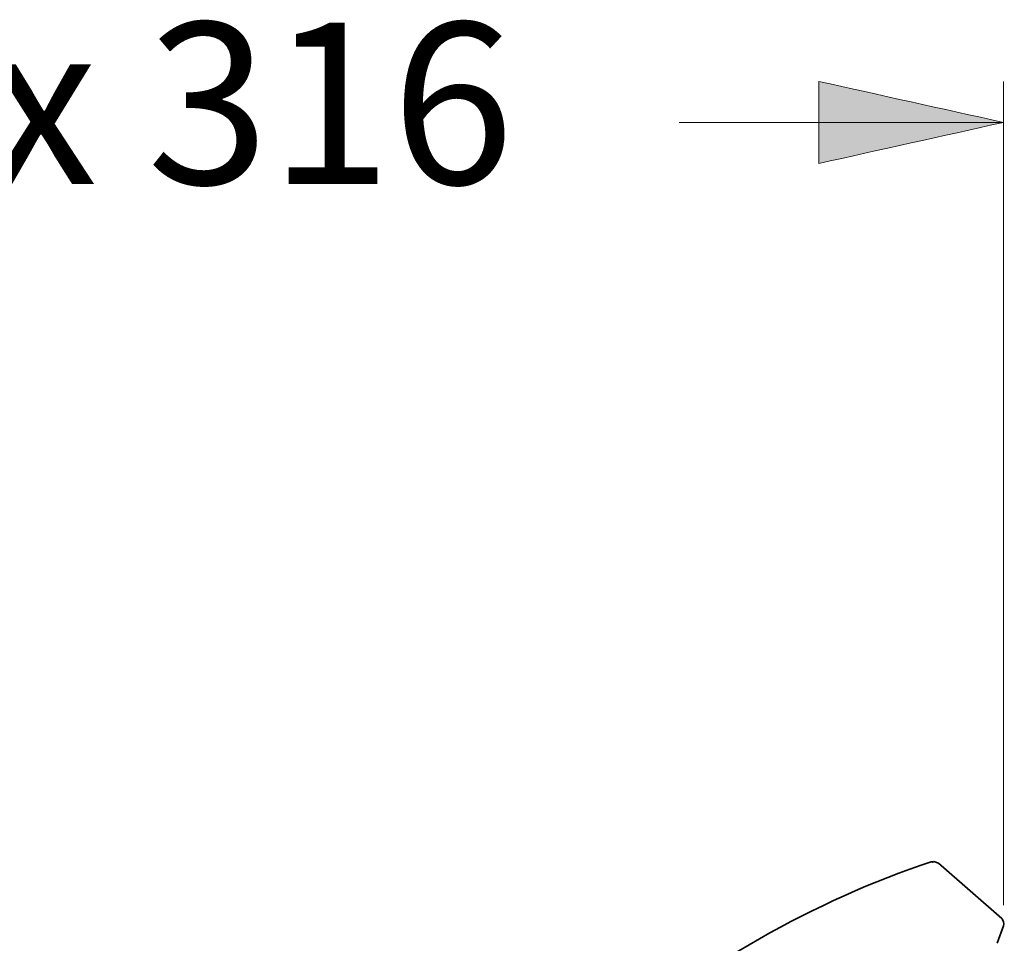
# Model space of a CAD drawing. Units: inches. Extents: x 35 to 178, y 58 to 262.
# Drawn here: x 147 to 178, y 233 to 262 of the extents above; entities that cross this region are included whole.
import ezdxf

# ---------------------------------------------------------------- set-up
doc = ezdxf.new("R2010")
doc.units = ezdxf.units.IN
doc.header["$MEASUREMENT"] = 0
doc.layers.add('Ebene 2', color=7, linetype='Continuous')
doc.layers.add('Layer 1', color=7, linetype='Continuous')

# ---------------------------------------------------------------- blocks, each defined once
blk = doc.blocks.new('block 2')
at = {"layer": 'Layer 1', "color": 7, "lineweight": 35, "true_color": 0xffffff}
for points in [[(175.374, 235.733), (175.128, 235.649)], [(175.446, 235.756), (175.374, 235.733)], [(175.514, 235.769), (175.446, 235.756)], [(175.667, 235.715), (175.524, 235.769)], [(175.669, 235.715), (177.64, 233.991)], [(177.496, 233.223), (177.694, 233.767)]]:
    blk.add_lwpolyline(points, dxfattribs=at)
for points in [[(175.514, 235.769), (175.523, 235.747), (175.501, 235.742), (175.446, 235.756)], [(177.694, 233.767), (177.721, 233.848), (177.701, 233.928), (177.64, 233.991)]]:
    blk.add_open_spline(points, degree=3, dxfattribs=at)
blk.add_open_spline([(175.128, 235.649), (167.707, 233.105), (161.364, 227.273), (156.455, 221.312), (152.492, 216.501), (149.206, 211.272), (146.32, 205.756)], degree=3, knots=[0, 0, 0, 0, 1, 1, 1, 2, 2, 2, 2], dxfattribs=at)

msp = doc.modelspace()

# ---------------------------------------------------------------- hatches: boundary and pattern name
at = {"layer": 'Ebene 2', "true_color": 0xffffff}
h = msp.add_hatch(color=7, dxfattribs=at)
h.dxf.hatch_style = 2
edge = h.paths.add_edge_path()
edge.add_spline(control_points=[(177.694, 258.812), (175.774, 258.385), (173.855, 257.958), (171.935, 257.532), (171.935, 258.385), (171.935, 259.238), (171.935, 260.092), (173.855, 259.665), (175.774, 259.238), (177.694, 258.812)], knot_values=[0, 0, 0, 0, 0.352778, 0.352778, 0.352778, 0.705556, 0.705556, 0.705556, 1.058334, 1.058334, 1.058334, 1.058334], degree=3, periodic=0)
edge.add_line((177.694, 258.812), (177.694, 258.812))

# ---------------------------------------------------------------- linework, layer by layer
at = {"layer": 'Ebene 2', "color": 7, "lineweight": 18, "true_color": 0xffffff}
for points in [[(177.694, 234.407), (177.694, 260.092)], [(177.694, 258.812), (167.582, 258.812)]]:
    msp.add_lwpolyline(points, dxfattribs=at)
msp.add_open_spline([(177.694, 258.812), (175.774, 258.385), (173.855, 257.958), (171.935, 257.532), (171.935, 258.385), (171.935, 259.238), (171.935, 260.092), (173.855, 259.665), (175.774, 259.238), (177.694, 258.812)], degree=3, knots=[0, 0, 0, 0, 1, 1, 1, 2, 2, 2, 3, 3, 3, 3], dxfattribs=at)

# ---------------------------------------------------------------- block references
at = {"layer": 'Layer 1'}
msp.add_blockref('block 2', (0, 0), dxfattribs=at)

# ---------------------------------------------------------------- texts
at = {"layer": 'Ebene 2', "color": 7, "true_color": 0xffffff, "insert": (135.797, 256.889), "char_height": 5.03767, "attachment_point": 7}
msp.add_mtext('\\fArial|b0|i0|c0|p34;\\W1;max 316', dxfattribs=at)

doc.saveas('drawing.dxf')
